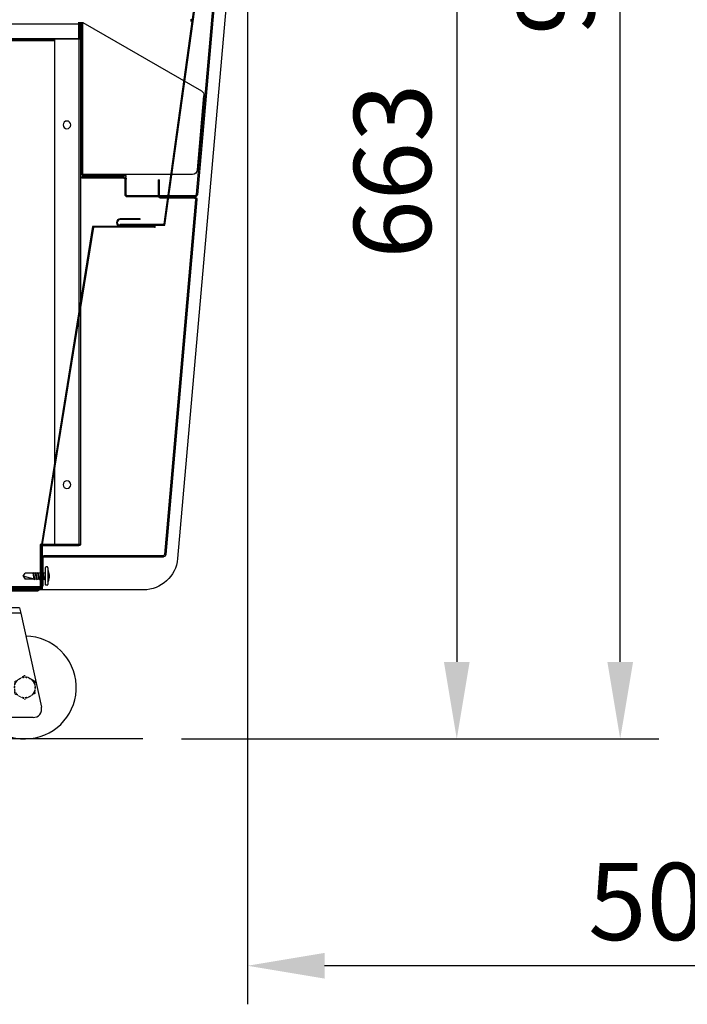
# Model space of a CAD drawing. Extents: x 104535 to 111780, y 27532 to 31880.
# Drawn here: x 109841 to 110230, y 29944 to 30518 of the extents above; entities that cross this region are included whole.
import ezdxf

# ---------------------------------------------------------------- set-up
doc = ezdxf.new("R2010")
doc.units = 0
doc.header["$LTSCALE"] = 0.2
doc.linetypes.add('CONTINUA', pattern=[0])
doc.linetypes.add('DASH6', pattern=[0.55556, 0.27778, -0.27778])
doc.layers.get('0').update_dxf_attribs({"linetype": 'CONTINUOUS'})
doc.layers.get('DEFPOINTS').update_dxf_attribs({"linetype": 'CONTINUOUS'})
for name, color, linetype in [('430116199_BL20', 7, 'CONTINUOUS'), ('430116407_BL8', 7, 'CONTINUOUS'), ('430116408_BL9', 7, 'CONTINUOUS'), ('430116438_BL10', 7, 'CONTINUOUS'), ('430116439_BL21', 7, 'CONTINUOUS'), ('430116549_BL5', 7, 'CONTINUOUS'), ('70', 3, 'CONTINUOUS'), ('BLOCCO', 7, 'CONTINUA'), ('FRONT-DEC-X', 1, 'CONTINUA'), ('ISOLAMENTO', 2, 'CONTINUA'), ('QUOTE', 4, 'CONTINUOUS'), ('Ruote', 3, 'CONTINUOUS')]:
    doc.layers.add(name, color=color, linetype=linetype)
doc.styles.get("Standard").update_dxf_attribs({"font": 'romand.shx', "width": 0.7})
doc.dimstyles.new('15', dxfattribs={"dimscale": 15, "dimtxt": 3, "dimasz": 3, "dimexe": 1.5, "dimexo": 1.5, "dimgap": 1, "dimtad": 1, "dimdec": 0, "dimdsep": 46, "dimtxsty": 'Standard', "dimcen": 2, "dimclrd": 256, "dimclre": 256, "dimclrt": 7, "dimadec": 0, "dimazin": 0, "dimtfac": 1, "dimtdec": 0, "dimtofl": 0, "dimtmove": 0, "dimatfit": 3, "dimfxl": 0, "dimtolj": 1, "dimarcsym": 0})

# ---------------------------------------------------------------- blocks, each defined once
blk = doc.blocks.new('A$C7DEA2A64')
at = {"layer": 'BLOCCO', "color": 1}
for p, q in [((0, 14.2), (0, 13.4)), ((0.4, 14.5), (10.2, 14.5)), ((0.4, 13), (10.2, 13)), ((3.2, 11.66), (3.55, 11.89)), ((3.2, 11.66), (3.55, 11.54)), ((3.55, 13), (3.55, 11.89)), ((7.05, 12.48), (3.55, 11.89)), ((7.05, 12.12), (3.55, 11.54)), ((3.55, 11.54), (3.55, 10.49)), ((4.64, 15.5), (4.64, 15.22)), ((4.64, 15.22), (5.96, 15.22)), ((5.96, 15.5), (5.96, 15.22)), ((7.05, 13), (7.05, 12.48)), ((7.4, 12.36), (7.05, 12.48)), ((7.4, 12.36), (7.05, 12.12)), ((7.05, 12.12), (7.05, 11.08)), ((10.6, 14.2), (10.6, 13.4)), ((3.2, 10.26), (3.55, 10.49)), ((3.2, 10.26), (3.55, 10.14)), ((3.2, 8.86), (3.55, 9.09)), ((3.2, 8.86), (3.55, 8.74)), ((3.2, 7.46), (3.55, 7.69)), ((3.2, 7.46), (3.55, 7.34)), ((3.2, 6.06), (3.55, 6.29)), ((3.2, 6.06), (3.55, 5.94)), ((7.05, 11.08), (3.55, 10.49)), ((7.05, 10.72), (3.55, 10.14)), ((3.55, 10.14), (3.55, 9.09)), ((7.05, 9.68), (3.55, 9.09)), ((7.05, 9.32), (3.55, 8.74)), ((3.55, 8.74), (3.55, 7.69)), ((7.05, 8.28), (3.55, 7.69)), ((7.05, 7.92), (3.55, 7.34)), ((3.55, 7.34), (3.55, 6.29)), ((7.05, 6.88), (3.55, 6.29)), ((7.05, 6.52), (3.55, 5.94)), ((3.55, 5.94), (3.55, 1.34)), ((7.05, 6.52), (5.3, 0)), ((7.4, 10.96), (7.05, 11.08)), ((7.4, 10.96), (7.05, 10.72)), ((7.05, 10.72), (7.05, 9.68)), ((7.4, 9.56), (7.05, 9.68)), ((7.4, 9.56), (7.05, 9.32)), ((7.05, 9.32), (7.05, 8.28)), ((7.4, 8.16), (7.05, 8.28)), ((7.4, 8.16), (7.05, 7.92)), ((7.05, 7.92), (7.05, 6.88)), ((7.4, 6.76), (7.05, 6.88)), ((7.4, 6.76), (7.05, 6.52)), ((7.05, 6.52), (7.05, 1.34)), ((5.3, 0), (3.55, 1.34)), ((5.3, 0), (7.05, 1.34))]:
    blk.add_line(p, q, dxfattribs=at)
for centre, start, end in [((0.4, 14.1), 90, 180), ((0.4, 13.4), 180, 270), ((10.2, 14.1), 0, 90), ((10.2, 13.4), 270, 0)]:
    blk.add_arc(centre, 0.4, start, end, dxfattribs=at)
for centre, major_axis, start_param, end_param in [((5.89, 13.78), (4.51, 0.02), 1.848975, 2.718415), ((4.71, 13.78), (-4.51, 0.02), 3.56477, 4.43421)]:
    blk.add_ellipse(centre, major_axis=major_axis, ratio=0.397768, start_param=start_param, end_param=end_param, dxfattribs=at)
blk = doc.blocks.new('042-013_50012700709')
at = {"layer": 'BLOCCO', "rotation": 270}
blk.add_blockref('A$C7DEA2A64', (-13, 5.3), dxfattribs=at)
blk = doc.blocks.new('*D133')
at = {"layer": 'DEFPOINTS', "color": 0, "ltscale": 0.2}
for p in [(109973.69, 30761.32), (109912.72, 30098.62), (110095.76, 30098.62)]:
    blk.add_point(p, dxfattribs=at)
at = {"layer": 'QUOTE', "lineweight": -2, "ltscale": 0.2}
for p, q in [((109996.19, 30761.32), (110118.26, 30761.32)), ((110095.76, 30716.32), (110095.76, 30143.62)), ((109935.22, 30098.62), (110118.26, 30098.62))]:
    blk.add_line(p, q, dxfattribs=at)
at = {"layer": 'QUOTE', "ltscale": 0.2}
for points in [[(110088.26, 30716.32), (110103.26, 30716.32), (110095.76, 30761.32)], [(110088.26, 30143.62), (110103.26, 30143.62), (110095.76, 30098.62)]]:
    blk.add_solid(points, dxfattribs=at)
at = {"layer": 'QUOTE', "color": 7, "ltscale": 0.2, "insert": (110058.26, 30429.97), "char_height": 45, "attachment_point": 5, "rotation": 90}
blk.add_mtext('\\A1;663', dxfattribs=at)
blk = doc.blocks.new('*D134')
at = {"layer": 'DEFPOINTS', "color": 0, "ltscale": 0.2}
for p in [(109908.13, 31022.37), (110191.03, 31022.37), (109912.72, 30098.62)]:
    blk.add_point(p, dxfattribs=at)
at = {"layer": 'QUOTE', "lineweight": -2, "ltscale": 0.2}
for p, q in [((109930.63, 31022.37), (110213.53, 31022.37)), ((110191.03, 30143.62), (110191.03, 30977.37)), ((109935.22, 30098.62), (110213.53, 30098.62))]:
    blk.add_line(p, q, dxfattribs=at)
at = {"layer": 'QUOTE', "ltscale": 0.2}
for points in [[(110183.53, 30977.37), (110198.53, 30977.37), (110191.03, 31022.37)], [(110183.53, 30143.62), (110198.53, 30143.62), (110191.03, 30098.62)]]:
    blk.add_solid(points, dxfattribs=at)
at = {"layer": 'QUOTE', "color": 7, "ltscale": 0.2, "insert": (110153.53, 30560.49), "char_height": 45, "attachment_point": 5, "rotation": 90}
blk.add_mtext('\\A1;924', dxfattribs=at)
blk = doc.blocks.new('*D135')
at = {"layer": 'DEFPOINTS', "color": 0, "ltscale": 0.2}
for p in [(109973.69, 30761.32), (110473.2, 30107.52), (109973.69, 29966.27)]:
    blk.add_point(p, dxfattribs=at)
at = {"layer": 'QUOTE', "lineweight": -2, "ltscale": 0.2}
for p, q in [((109973.69, 30738.82), (109973.69, 29943.77)), ((110473.2, 30085.02), (110473.2, 29943.77)), ((110428.2, 29966.27), (110018.69, 29966.27))]:
    blk.add_line(p, q, dxfattribs=at)
at = {"layer": 'QUOTE', "ltscale": 0.2}
for points in [[(110018.69, 29973.77), (110018.69, 29958.77), (109973.69, 29966.27)], [(110428.2, 29973.77), (110428.2, 29958.77), (110473.2, 29966.27)]]:
    blk.add_solid(points, dxfattribs=at)
at = {"layer": 'QUOTE', "color": 7, "ltscale": 0.2, "insert": (110223.45, 30003.77), "char_height": 45, "attachment_point": 5}
blk.add_mtext('\\A1;500', dxfattribs=at)
blk = doc.blocks.new('ruota')
at = {"layer": 'Ruote'}
for p, q in [((17276.9, -1095.83), (17276.9, -1097.33)), ((17282.9, -1095.83), (17276.9, -1095.83)), ((17282.9, -1097.33), (17276.9, -1097.33)), ((17282.9, -1095.83), (17282.9, -1097.33)), ((17370.9, -1095.83), (17282.9, -1095.83)), ((17370.9, -1097.33), (17282.9, -1097.33)), ((17293.4, -1097.33), (17293.4, -1107.33)), ((17360.4, -1097.33), (17360.4, -1107.33)), ((17370.9, -1095.83), (17370.9, -1097.33)), ((17370.9, -1095.83), (17376.9, -1095.83)), ((17370.9, -1097.33), (17376.9, -1097.33)), ((17376.9, -1095.83), (17376.9, -1097.33)), ((17326.9, -1107.33), (17293.4, -1107.33)), ((17354.14, -1107.33), (17326.9, -1107.33)), ((17351.89, -1107.33), (17351.89, -1110.33)), ((17366.9, -1107.33), (17354.14, -1107.33)), ((17366.9, -1107.33), (17367.56, -1110.33)), ((17345.8, -1110.33), (17295.9, -1110.33)), ((17295.9, -1110.33), (17295.9, -1121.82)), ((17345.8, -1110.33), (17351.89, -1110.33)), ((17345.8, -1110.33), (17345.8, -1163.69)), ((17367.56, -1110.33), (17351.89, -1110.33)), ((17351.89, -1110.33), (17351.89, -1168.81)), ((17367.56, -1110.33), (17379.57, -1165.26)), ((17345.8, -1163.69), (17295.9, -1121.82)), ((17345.8, -1163.69), (17351.89, -1168.81)), ((17351.89, -1168.81), (17353.5, -1170.16)), ((17374.69, -1171.33), (17356.72, -1171.33))]:
    blk.add_line(p, q, dxfattribs=at)
at = {"layer": 'Ruote', "linetype": 'DASH6', "ltscale": 2}
for p, q in [((17286.9, -1107.33), (17274.23, -1165.26)), ((17286.9, -1107.33), (17299.66, -1107.33)), ((17301.9, -1126.86), (17301.9, -1168.81)), ((17308, -1131.97), (17308, -1163.69)), ((17283.9, -1146.9), (17277.9, -1150.36)), ((17289.9, -1150.36), (17283.9, -1146.9)), ((17308, -1163.69), (17326.9, -1147.83)), ((17369.9, -1146.9), (17363.9, -1150.36)), ((17375.9, -1150.36), (17369.9, -1146.9)), ((17277.9, -1150.36), (17277.9, -1157.29)), ((17289.9, -1157.29), (17289.9, -1150.36)), ((17363.9, -1150.36), (17363.9, -1157.29)), ((17375.9, -1157.29), (17375.9, -1150.36)), ((17277.9, -1157.29), (17283.9, -1160.76)), ((17283.9, -1160.76), (17289.9, -1157.29)), ((17363.9, -1157.29), (17369.9, -1160.76)), ((17369.9, -1160.76), (17375.9, -1157.29)), ((17308, -1163.69), (17301.9, -1168.81)), ((17279.11, -1171.33), (17297.08, -1171.33)), ((17301.9, -1168.81), (17300.29, -1170.16))]:
    blk.add_line(p, q, dxfattribs=at)
for centre in [(17283.9, -1153.83), (17369.9, -1153.83)]:
    blk.add_circle(centre, 6, dxfattribs=at)
at = {"layer": 'Ruote'}
for centre, radius, start, end in [((17298.9, -1110.33), 3, 90, 180), ((17369.9, -1153.83), 30, 190.19727, 88.8335), ((17374.69, -1166.33), 5, 270, 12.33909), ((17297.08, -1166.33), 5, 270, 310), ((17297.08, -1166.33), 5, 270, 310), ((17356.72, -1166.33), 5, 230, 270)]:
    blk.add_arc(centre, radius, start, end, dxfattribs=at)
at = {"layer": 'Ruote', "linetype": 'DASH6', "ltscale": 2}
for centre, radius, start, end in [((17283.9, -1153.83), 30, 91.1665, 349.80273), ((17279.11, -1166.33), 5, 167.66091, 270)]:
    blk.add_arc(centre, radius, start, end, dxfattribs=at)
at = {"layer": 'Ruote'}
blk.add_ellipse((17343.97, -1110.33), major_axis=(0, -3), ratio=0.609634, start_param=1.570796, end_param=3.141593, dxfattribs=at)
blk = doc.blocks.new('430116549_BL5', base_point=(1409.3, -762.95))
at = {"layer": '430116549_BL5', "color": 3, "linetype": 'Continuous'}
for p, q in [((1095.85, -754.27), (1096.3, -754.27)), ((1095.85, -770.67), (1096.3, -770.67)), ((1722.85, -770.67), (1722.3, -770.67))]:
    blk.add_line(p, q, dxfattribs=at)
at = {"layer": '430116549_BL5', "color": 7, "linetype": 'Continuous'}
for p, q in [((1097.5, -771.72), (1097.5, -771.77)), ((1108.8, -771.77), (1097.5, -771.77)), ((1097.5, -771.77), (1097.5, -772.97)), ((1125.05, -772.97), (1097.5, -772.97)), ((1627.05, -772.97), (1191.55, -772.97)), ((1610.8, -771.77), (1207.8, -771.77)), ((1721.1, -772.97), (1693.55, -772.97)), ((1710.8, -771.77), (1709.8, -771.77)), ((1721.1, -771.27), (1721.1, -771.32)), ((1721.1, -771.77), (1721.1, -772.97))]:
    blk.add_line(p, q, dxfattribs=at)
for centre, start, end in [((1097.5, -754.27), 131.83147, 156.50604), ((1097.5, -770.67), 213.74383, 270), ((1721.1, -770.67), 270, 322.73941)]:
    blk.add_arc(centre, 1.8, start, end, dxfattribs=at)
blk = doc.blocks.new('430116407_BL8', base_point=(1058.05, -605.67))
at = {"layer": '430116407_BL8', "color": 3, "linetype": 'Continuous'}
for p, q in [((1008.25, -439.62), (1008.25, -440.52)), ((1073.8, -450.97), (1073.8, -745.82)), ((1073.8, -746.72), (1073.8, -746.27)), ((1094.95, -746.72), (1094.95, -746.27)), ((1095.4, -747.17), (1095.85, -747.17)), ((1095.4, -770.82), (1095.85, -770.82)), ((1096.3, -771.72), (1096.3, -771.27))]:
    blk.add_line(p, q, dxfattribs=at)
at = {"layer": '430116407_BL8', "color": 7, "linetype": 'Continuous'}
for p, q in [((1008.25, -439.62), (1008.74, -439.62)), ((1008.25, -440.07), (1008.8, -440.07)), ((1008.25, -440.52), (1008.8, -440.52)), ((1072.9, -441.07), (1072.9, -745.82)), ((1073.35, -441.07), (1073.35, -450.97)), ((1072.9, -450.97), (1087.9, -450.97)), ((1087.9, -745.82), (1087.9, -450.97)), ((1072.9, -745.82), (1087.9, -745.82)), ((1073.8, -746.27), (1094.95, -746.27)), ((1073.8, -746.72), (1094.95, -746.72)), ((1095.4, -747.17), (1095.4, -753.72)), ((1095.85, -747.17), (1095.85, -770.82)), ((1095.4, -767.72), (1095.4, -770.82)), ((1096.3, -771.27), (1107.85, -771.27)), ((1096.3, -771.72), (1107.85, -771.72)), ((1107.85, -771.72), (1107.85, -771.27))]:
    blk.add_line(p, q, dxfattribs=at)
for centre in [(1080.8, -500.97), (1080.8, -710.97)]:
    blk.add_circle(centre, 2.25, dxfattribs=at)
for centre, radius, start, end in [((1008.25, -440.07), 0.45, 90, 270), ((1073.8, -745.82), 0.9, 180, 270), ((1073.8, -745.82), 0.45, 180, 270), ((1094.95, -747.17), 0.9, 0, 90), ((1094.95, -747.17), 0.45, 0, 90), ((1096.3, -770.82), 0.9, 180, 270), ((1096.3, -770.82), 0.45, 180, 270)]:
    blk.add_arc(centre, radius, start, end, dxfattribs=at)
blk = doc.blocks.new('430116408_BL9', base_point=(1398.05, -606.17))
at = {"layer": '430116408_BL9', "color": 7, "linetype": 'Continuous'}
for p, q in [((1073.8, -450.97), (1073.8, -441.07)), ((1660.15, -441.07), (1651.3, -441.07)), ((1673.3, -441.07), (1662.78, -441.07)), ((1087.9, -451.07), (1710.8, -451.07)), ((1144.83, -738.3), (1146.91, -734.69)), ((1147.63, -734.27), (1151.98, -734.27)), ((1152.53, -734.58), (1154.8, -738.5)), ((1644.83, -738.3), (1646.91, -734.69)), ((1647.63, -734.27), (1651.98, -734.27)), ((1652.53, -734.58), (1654.8, -738.5)), ((1146.91, -742.85), (1144.83, -739.24)), ((1154.8, -739.04), (1152.53, -742.96)), ((1646.91, -742.85), (1644.83, -739.24)), ((1654.8, -739.04), (1652.53, -742.96)), ((1087.9, -745.77), (1096.3, -745.77)), ((1096.3, -745.77), (1096.3, -771.27)), ((1151.98, -743.27), (1147.63, -743.27)), ((1651.98, -743.27), (1647.63, -743.27)), ((1722.3, -771.27), (1722.3, -769.87)), ((1722.3, -771.27), (1107.85, -771.27))]:
    blk.add_line(p, q, dxfattribs=at)
at = {"layer": '430116408_BL9', "color": 3, "linetype": 'Continuous'}
for p, q in [((1659.78, -441.97), (1073.8, -441.97)), ((1710.8, -441.97), (1662.48, -441.97)), ((1710.8, -450.62), (1073.8, -450.62)), ((1087.9, -451.97), (1710.8, -451.97)), ((1722.3, -770.37), (1096.3, -770.37))]:
    blk.add_line(p, q, dxfattribs=at)
blk = doc.blocks.new('fianco_new')
blk.add_line((-6019.82, 451.43), (-5965.44, -170.19))
at = {"linetype": 'Continuous'}
blk.add_line((-5945.51, -188.45), (-5227.98, -188.45), dxfattribs=at)
blk.add_arc((-5945.51, -168.45), 20, 185, 270)
blk = doc.blocks.new('pannello_new')
at = {"color": 1}
for p, q in [((-6006.93, 384.42), (-6005.54, 384.55)), ((-6006.93, 384.42), (-5976.99, 42.14)), ((-6006.24, 384.48), (-5976.29, 42.2))]:
    blk.add_line(p, q, dxfattribs=at)
for radius in [1.4, 0.7]:
    blk.add_arc((-5975.59, 42.26), radius, 185, 270, dxfattribs=at)
at = {"layer": '430116439_BL21', "color": 1, "linetype": 'Continuous'}
for p, q in [((-6006.24, 384.48), (-6005.5, 376.51)), ((-6005.54, 384.55), (-6004.8, 376.58)), ((-6004.8, 376.58), (-6005.5, 376.51)), ((-5934.13, 52.56), (-5909.53, 52.56)), ((-5934.13, 51.86), (-5909.53, 51.86)), ((-5909.53, 52.56), (-5909.53, 51.86)), ((-5935.53, 42.26), (-5935.53, 51.16)), ((-5934.83, 42.26), (-5934.83, 51.16)), ((-5975.59, 41.56), (-5936.23, 41.56)), ((-5975.59, 40.86), (-5936.23, 40.86))]:
    blk.add_line(p, q, dxfattribs=at)
for centre, radius, start, end in [((-6006.24, 384.48), 0.7, 5.2859, 185.2859), ((-5934.13, 51.16), 1.4, 90, 180), ((-5934.13, 51.16), 0.7, 90, 180), ((-5936.23, 42.26), 1.4, 270, 0), ((-5936.23, 42.26), 0.7, 270, 0)]:
    blk.add_arc(centre, radius, start, end, dxfattribs=at)
blk = doc.blocks.new('staffa_new')
at = {"color": 6}
for p, q in [((-5908.83, 142.71), (-5908.83, 54.01)), ((-5977.06, 56.75), (-5980.84, 99.95))]:
    blk.add_line(p, q, dxfattribs=at)
for centre, start, end in [((-5977.85, 100.21), 120, 185), ((-5974.07, 57.01), 185, 270)]:
    blk.add_arc(centre, 3, start, end, dxfattribs=at)
at = {"layer": '430116199_BL20', "color": 6, "linetype": 'Continuous'}
for p, q in [((-5910.23, 142.71), (-5979.35, 102.81)), ((-5910.23, 54.01), (-5910.23, 142.71)), ((-5909.53, 142.71), (-5910.23, 142.71)), ((-5909.53, 142.71), (-5909.53, 54.01)), ((-5908.83, 142.71), (-5909.53, 142.71)), ((-5974.07, 54.01), (-5935.23, 54.01)), ((-5935.23, 53.31), (-5935.23, 54.01)), ((-5935.23, 54.01), (-5910.23, 54.01)), ((-5935.23, 53.31), (-5935.23, 52.61)), ((-5935.23, 53.31), (-5910.23, 53.31)), ((-5910.23, 52.61), (-5935.23, 52.61)), ((-5932.23, 53.31), (-5932.23, 52.61)), ((-5910.23, 53.31), (-5910.23, 54.01)), ((-5909.53, 54.01), (-5910.23, 54.01)), ((-5910.23, 52.61), (-5910.23, 53.31)), ((-5908.83, 54.01), (-5909.53, 54.01))]:
    blk.add_line(p, q, dxfattribs=at)
blk = doc.blocks.new('griglia_new')
at = {"color": 5}
for p, q in [((-5976.74, 39.34), (-5958.61, -167.86)), ((-5957.92, -167.8), (-5976.04, 39.4))]:
    blk.add_line(p, q, dxfattribs=at)
for centre, radius, start, end in [((-5975.35, 39.46), 1.4, 90, 185), ((-5975.35, 39.46), 0.7, 90, 185), ((-5957.22, -167.74), 1.4, 185, 270), ((-5957.22, -167.74), 0.7, 185, 270)]:
    blk.add_arc(centre, radius, start, end, dxfattribs=at)
at = {"layer": '430116438_BL10', "color": 5, "linetype": 'Continuous'}
for p, q in [((-5954.83, 41.56), (-5954.83, 50.86)), ((-5954.13, 50.86), (-5954.83, 50.86)), ((-5954.13, 50.86), (-5954.13, 41.56)), ((-5975.35, 40.86), (-5955.53, 40.86)), ((-5955.53, 40.86), (-5955.53, 40.16)), ((-5954.13, 45.86), (-5954.83, 45.86)), ((-5975.35, 40.16), (-5955.53, 40.16)), ((-5887.73, -168.44), (-5957.22, -168.44)), ((-5887.73, -169.14), (-5957.22, -169.14)), ((-5887.03, -186.14), (-5887.03, -169.84)), ((-5886.33, -169.84), (-5886.33, -186.14)), ((-5886.33, -186.14), (-5887.03, -186.14))]:
    blk.add_line(p, q, dxfattribs=at)
for centre, radius, start, end in [((-5955.53, 41.56), 1.4, 270, 330), ((-5887.73, -169.84), 1.4, 0, 90), ((-5887.73, -169.84), 0.7, 0, 90)]:
    blk.add_arc(centre, radius, start, end, dxfattribs=at)

msp = doc.modelspace()

# ---------------------------------------------------------------- linework, layer by layer
at = {"color": 7, "linetype": 'Continuous'}
for p, q in [((109911.1, 30402.22), (109899.6, 30402.22)), ((109911.1, 30401.72), (109899.6, 30401.72)), ((109883.42, 30397.72), (109853.56, 30212.14)), ((109883.87, 30397.22), (109854.06, 30212.1)), ((109919.6, 30397.72), (109883.42, 30397.72)), ((109919.6, 30397.22), (109883.87, 30397.22)), ((109919.6, 30398.22), (109899.6, 30398.22)), ((109853.56, 30212.14), (109853.56, 30186.62)), ((109854.06, 30212.1), (109854.06, 30186.17)), ((109853.42, 30187.07), (109226.7, 30187.07)), ((109853.56, 30186.62), (109226.7, 30186.62)), ((109830.91, 30186.17), (109854.06, 30186.17)), ((109853.42, 30186.62), (109853.42, 30187.07))]:
    msp.add_line(p, q, dxfattribs=at)
at = {"ltscale": 0.2}
msp.add_line((109911.1, 30401.72), (109911.1, 30402.22), dxfattribs=at)
at = {"color": 7, "linetype": 'Continuous'}
for centre, radius, start, end in [((109899.6, 30399.97), 2.25, 90, 270), ((109899.6, 30399.97), 1.75, 90, 270), ((109919.6, 30397.72), 0.5, 270, 90)]:
    msp.add_arc(centre, radius, start, end, dxfattribs=at)
at = {"layer": '70', "ltscale": 0.2}
for p, q in [((109925.17, 30398.97), (109969.67, 30720.12)), ((109925.6, 30398.47), (109970.17, 30720.09))]:
    msp.add_line(p, q, dxfattribs=at)
at = {"layer": '70', "color": 100, "linetype": 'Continuous'}
for p, q in [((109899.6, 30398.47), (109899.6, 30398.97)), ((109899.6, 30398.97), (109925.17, 30398.97)), ((109899.6, 30398.47), (109925.6, 30398.47))]:
    msp.add_line(p, q, dxfattribs=at)
at = {"layer": 'ISOLAMENTO', "color": 0}
msp.add_line((109912.72, 30098.62), (109078.64, 30098.62), dxfattribs=at)

# ---------------------------------------------------------------- block references
at = {"color": 1, "xscale": -1}
for name in ['fianco_new', 'pannello_new']:
    msp.add_blockref(name, (103967.54, 30374.07), dxfattribs=at)
at = {"color": 6, "xscale": -1}
msp.add_blockref('staffa_new', (103967.54, 30374.07), dxfattribs=at)
at = {"color": 5, "xscale": -1}
msp.add_blockref('griglia_new', (103967.54, 30374.07), dxfattribs=at)
at = {"layer": '430116407_BL8', "xscale": -1}
msp.add_blockref('430116407_BL8', (109891.21, 30352.28), dxfattribs=at)
at = {"layer": '430116408_BL9', "xscale": -1}
msp.add_blockref('430116408_BL9', (109551.21, 30351.78), dxfattribs=at)
at = {"layer": '430116549_BL5', "xscale": -1}
msp.add_blockref('430116549_BL5', (109539.96, 30195), dxfattribs=at)
at = {"layer": 'FRONT-DEC-X'}
msp.add_blockref('042-013_50012700709', (109855.86, 30193.67), dxfattribs=at)
at = {"layer": 'Ruote'}
msp.add_blockref('ruota', (92474.01, 31282.45), dxfattribs=at)

# ---------------------------------------------------------------- dimensions: what is measured, and where the dimension line sits
at = {"layer": 'QUOTE', "ltscale": 0.2}
for base, p1, p2, picture, middle in [((110191.03, 31022.37), (109912.72, 30098.62), (109908.13, 31022.37), '*D134', (110153.53, 30560.49)), ((110095.76, 30098.62), (109973.69, 30761.32), (109912.72, 30098.62), '*D133', (110058.26, 30429.97))]:
    dim = msp.add_linear_dim(base=base, p1=p1, p2=p2, angle=90, dimstyle='15', dxfattribs=at)
    dim.commit()
    dim.dimension.update_dxf_attribs({"geometry": picture, "text_midpoint": middle})
dim = msp.add_linear_dim(base=(109973.69, 29966.27), p1=(110473.2, 30107.52), p2=(109973.69, 30761.32), dimstyle='15', dxfattribs=at)
dim.commit()
dim.dimension.update_dxf_attribs({"geometry": '*D135', "text_midpoint": (110223.45, 29966.27), "dimtype": 160})

# ---------------------------------------------------------------- leaders
at = {"layer": 'QUOTE', "ltscale": 0.2, "annotation_type": 0, "has_hookline": 1, "hookline_direction": 1, "text_width": 322.67, "horizontal_direction": (0, 1, 0)}
msp.add_leader([(109926.44, 30889), (110315.82, 30777.61), (110315.82, 30732.61)], dimstyle='15', dxfattribs=at)

doc.saveas('drawing.dxf')
